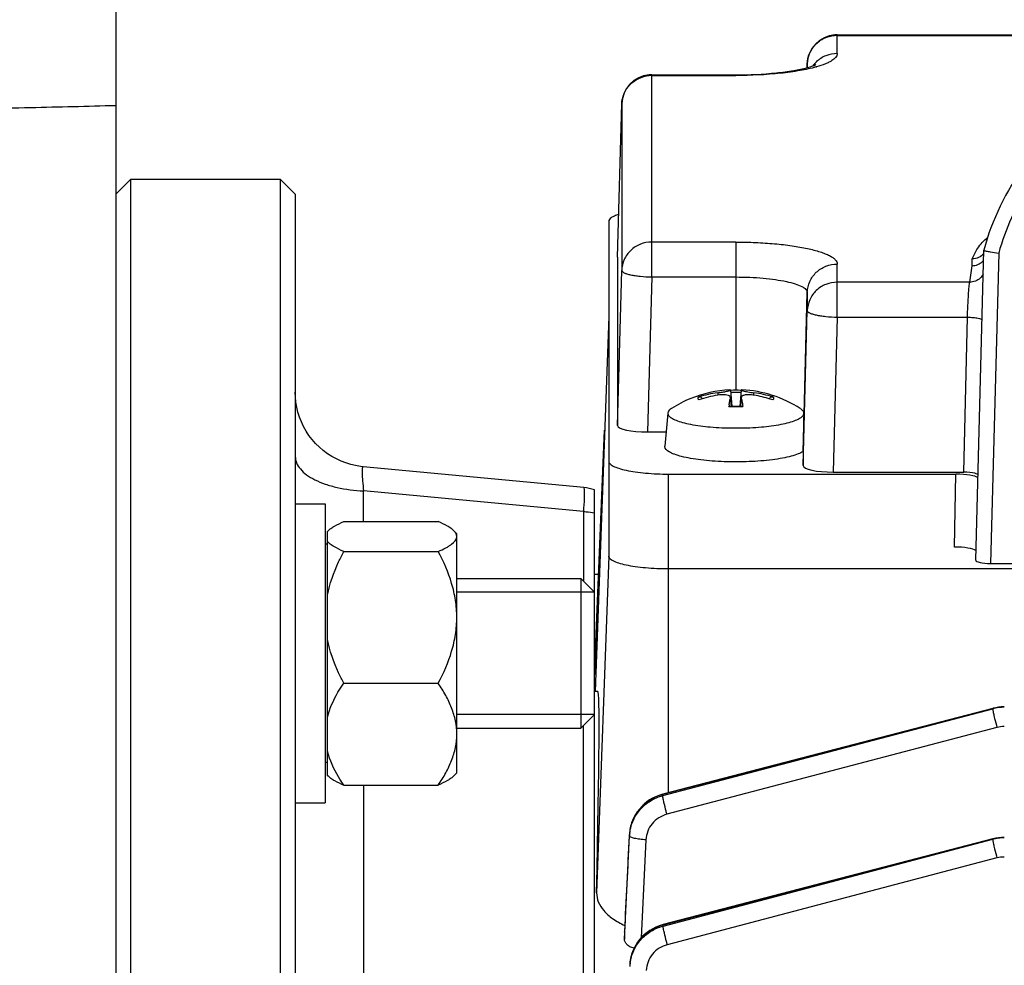
# Model space of a CAD drawing. Units: millimetres. Extents: x -1868 to 4078, y 470 to 3955.
# Drawn here: x 2163 to 2228, y 2273 to 2336 of the extents above; entities that cross this region are included whole.
import ezdxf

# ---------------------------------------------------------------- set-up
doc = ezdxf.new("R2010")
doc.units = ezdxf.units.MM
doc.header["$LTSCALE"] = 46.255
doc.header["$PDMODE"] = 3
doc.header["$PDSIZE"] = 0.3125
doc.layers.get('0').update_dxf_attribs({"linetype": 'CONTINUOUS'})
doc.layers.get('Defpoints').update_dxf_attribs({"linetype": 'CONTINUOUS'})
doc.layers.add('AM_5', color=3, linetype='CONTINUOUS', lineweight=25)
doc.layers.add('DETAILS', color=7, linetype='CONTINUOUS')
doc.layers.add('RUNDUNGEN', color=7, linetype='CONTINUOUS')
doc.styles.get("Standard").update_dxf_attribs({"font": 'txt', "width": 0.7})
doc.dimstyles.new('AM_DIN$0', dxfattribs={"dimtxt": 3.5, "dimasz": 2.5, "dimexe": 1, "dimexo": 1, "dimgap": 1.5, "dimtad": 1, "dimdsep": 46, "dimtxsty": 'STANDARD', "dimcen": 0, "dimclrd": 256, "dimclre": 256, "dimclrt": 2, "dimadec": 0, "dimazin": 2, "dimtp": 0.1, "dimtm": 0.1, "dimtfac": 0.71, "dimtdec": 3, "dimtmove": 0, "dimatfit": 3, "dimfxl": 1, "dimlwd": -1, "dimlwe": -1, "dimarcsym": 0})

# ---------------------------------------------------------------- blocks, each defined once
blk = doc.blocks.new('*D14')
at = {"layer": 'AM_5', "ltscale": 10, "transparency": 16777216}
for p, q in [((2191.445, 2807.897), (2493.523, 2807.897)), ((2492.523, 2085.077), (2492.523, 2777.897)), ((2138.938, 2055.077), (2493.523, 2055.077))]:
    blk.add_line(p, q, dxfattribs=at)
for points in [[(2487.523, 2777.897), (2497.523, 2777.897), (2492.523, 2807.897)], [(2487.523, 2085.077), (2497.523, 2085.077), (2492.523, 2055.077)]]:
    blk.add_solid(points, dxfattribs=at)
at = {"layer": 'Defpoints', "color": 0, "ltscale": 10, "transparency": 16777216}
for p in [(2190.445, 2807.897), (2492.523, 2807.897), (2137.938, 2055.077)]:
    blk.add_point(p, dxfattribs=at)
at = {"layer": 'AM_5', "color": 2, "ltscale": 10, "transparency": 16777216, "insert": (2460.023, 2431.487), "char_height": 35, "attachment_point": 5, "rotation": 90}
blk.add_mtext('753', dxfattribs=at)
blk = doc.blocks.new('*D15')
at = {"layer": 'AM_5', "ltscale": 10, "transparency": 16777216}
for p, q in [((983.747, 3954.744), (2598.145, 3954.744)), ((2597.145, 2085.077), (2597.145, 3924.744)), ((2138.938, 2055.077), (2598.145, 2055.077))]:
    blk.add_line(p, q, dxfattribs=at)
for points in [[(2592.145, 3924.744), (2602.145, 3924.744), (2597.145, 3954.744)], [(2592.145, 2085.077), (2602.145, 2085.077), (2597.145, 2055.077)]]:
    blk.add_solid(points, dxfattribs=at)
at = {"layer": 'Defpoints', "color": 0, "ltscale": 10, "transparency": 16777216}
for p in [(982.747, 3954.744), (2597.145, 3954.744), (2137.938, 2055.077)]:
    blk.add_point(p, dxfattribs=at)
at = {"layer": 'AM_5', "color": 2, "ltscale": 10, "transparency": 16777216, "insert": (2564.645, 3004.91), "char_height": 35, "attachment_point": 5, "rotation": 90}
blk.add_mtext('1880', dxfattribs=at)

msp = doc.modelspace()

# ---------------------------------------------------------------- linework, layer by layer
at = {"color": 7, "linetype": 'Continuous'}
for p, q in [((2217.166, 2334.938), (2268.614, 2334.938)), ((2215.16, 2332.736), (2215.166, 2332.992)), ((2204.766, 2332.254), (2210.39, 2332.254)), ((2202.49, 2320.066), (2202.766, 2330.308)), ((2168.94, 2324.277), (2169.94, 2325.277)), ((2169.94, 2325.277), (2179.94, 2325.277)), ((2169.94, 2065.277), (2169.94, 2325.277)), ((2180.94, 2324.277), (2179.94, 2325.277)), ((2179.94, 2325.277), (2179.94, 2065.277)), ((2180.94, 2324.277), (2180.94, 2066.277)), ((2201.89, 2322.444), (2201.89, 2300.081)), ((2202.49, 2320.063), (2202.49, 2320.066)), ((2202.49, 2320.063), (2202.49, 2308.808)), ((2226.421, 2299.804), (2226.964, 2320.52)), ((2226.964, 2320.52), (2226.964, 2320.52)), ((2201.89, 2316.104), (2200.993, 2291.033)), ((2210.024, 2311.173), (2210.021, 2311.177)), ((2210.024, 2311.172), (2210.12, 2310.1)), ((2210.756, 2311.172), (2210.66, 2310.1)), ((2210.759, 2311.177), (2210.756, 2311.173)), ((2208.15, 2310.61), (2208.158, 2310.593)), ((2210.021, 2310.653), (2210.024, 2310.685)), ((2210.026, 2310.653), (2210.076, 2310.101)), ((2210.754, 2310.653), (2210.704, 2310.101)), ((2210.757, 2310.685), (2210.759, 2310.653)), ((2212.622, 2310.593), (2212.63, 2310.61)), ((2205.839, 2309.627), (2205.641, 2307.421)), ((2205.84, 2309.646), (2205.84, 2309.627)), ((2214.941, 2309.627), (2214.94, 2309.646)), ((2214.948, 2309.548), (2214.947, 2309.567)), ((2201.624, 2308.672), (2200.94, 2292.149)), ((2204.489, 2308.375), (2205.727, 2308.375)), ((2205.64, 2307.401), (2205.641, 2307.421)), ((2214.89, 2307.072), (2214.89, 2306.124)), ((2185.472, 2306.049), (2185.472, 2306.049)), ((2200.222, 2304.659), (2185.474, 2306.049)), ((2205.89, 2305.561), (2225.103, 2305.561)), ((2216.889, 2305.691), (2225.638, 2305.691)), ((2200.94, 2086.052), (2200.94, 2304.501)), ((2180.94, 2303.575), (2182.94, 2303.575)), ((2182.94, 2303.575), (2182.94, 2283.575)), ((2184.178, 2302.385), (2190.503, 2302.385)), ((2183.09, 2301.722), (2183.135, 2301.77)), ((2183.09, 2285.425), (2183.09, 2301.722)), ((2191.74, 2301.575), (2191.526, 2301.789)), ((2191.74, 2285.575), (2191.74, 2301.575)), ((2183.09, 2300.875), (2182.94, 2300.875)), ((2184.178, 2300.386), (2190.503, 2300.386)), ((2227.417, 2299.584), (2258.363, 2299.584)), ((2279.89, 2299.215), (2205.89, 2299.215)), ((2191.74, 2298.575), (2200.04, 2298.575)), ((2201.217, 2298.835), (2200.94, 2298.835)), ((2200.94, 2297.675), (2191.74, 2297.675)), ((2200.968, 2292.835), (2200.94, 2292.835)), ((2184.178, 2291.575), (2190.503, 2291.575)), ((2201.172, 2291.027), (2200.94, 2291.027)), ((2227.566, 2289.896), (2205.502, 2284.158)), ((2227.597, 2289.904), (2227.566, 2289.896)), ((2227.566, 2289.896), (2227.566, 2289.896)), ((2228.335, 2289.994), (2228.317, 2289.994)), ((2200.94, 2289.475), (2191.74, 2289.475)), ((2191.74, 2288.575), (2200.04, 2288.575)), ((2183.09, 2286.275), (2182.94, 2286.275)), ((2183.145, 2285.37), (2183.09, 2285.425)), ((2191.74, 2285.575), (2191.526, 2285.361)), ((2184.178, 2284.765), (2190.503, 2284.765)), ((2205.502, 2284.157), (2205.448, 2284.142)), ((2205.502, 2284.158), (2205.502, 2284.158)), ((2180.94, 2283.575), (2182.94, 2283.575)), ((2203.273, 2281.458), (2203.269, 2281.366)), ((2203.278, 2281.529), (2203.273, 2281.458)), ((2227.566, 2281.167), (2205.524, 2275.434)), ((2227.588, 2281.172), (2227.566, 2281.167)), ((2227.566, 2281.167), (2227.566, 2281.167)), ((2205.524, 2275.434), (2205.478, 2275.421)), ((2205.524, 2275.434), (2205.524, 2275.434)), ((2202.94, 2274.926), (2202.941, 2274.944)), ((2202.94, 2274.926), (2202.94, 2274.467)), ((2203.298, 2272.781), (2203.295, 2272.725))]:
    msp.add_line(p, q, dxfattribs=at)
at = {"color": 9, "linetype": 'Continuous'}
for p, q in [((2217.166, 2333.673), (2217.166, 2334.938)), ((2217.166, 2334.891), (2268.614, 2334.891)), ((2215.166, 2332.992), (2215.166, 2332.989)), ((2215.166, 2332.989), (2215.166, 2332.737)), ((2204.766, 2318.737), (2204.766, 2332.254)), ((2204.766, 2332.207), (2210.39, 2332.207)), ((2210.39, 2332.254), (2210.39, 2332.207)), ((2202.766, 2330.308), (2202.766, 2330.305)), ((2202.766, 2330.305), (2202.766, 2319.17)), ((2210.39, 2321.071), (2204.766, 2321.071)), ((2210.39, 2321.071), (2210.39, 2311.162)), ((2202.49, 2320.066), (2202.49, 2320.063)), ((2226.18, 2319.491), (2226.197, 2319.949)), ((2227.961, 2320.331), (2227.417, 2299.584)), ((2217.166, 2316.053), (2217.166, 2319.605)), ((2226.023, 2318.387), (2226.18, 2319.491)), ((2202.49, 2308.808), (2202.766, 2319.17)), ((2204.766, 2318.737), (2204.489, 2308.375)), ((2204.766, 2318.737), (2210.39, 2318.737)), ((2226.023, 2318.387), (2217.166, 2318.387)), ((2214.948, 2309.548), (2215.166, 2317.703)), ((2215.166, 2317.703), (2215.166, 2316.486)), ((2214.89, 2306.124), (2215.166, 2316.486)), ((2217.166, 2316.053), (2216.889, 2305.691)), ((2217.166, 2316.053), (2225.87, 2316.053)), ((2225.638, 2305.691), (2225.87, 2316.053)), ((2209.179, 2310.995), (2209.178, 2310.835)), ((2211.602, 2310.835), (2211.601, 2310.995)), ((2210.021, 2310.653), (2210.07, 2310.102)), ((2210.71, 2310.102), (2210.759, 2310.653)), ((2200.941, 2292.149), (2201.618, 2308.485)), ((2205.89, 2284.255), (2205.89, 2305.561)), ((2224.997, 2300.68), (2225.103, 2305.561)), ((2200.202, 2303.053), (2185.504, 2304.438)), ((2185.504, 2302.385), (2185.504, 2304.438)), ((2200.222, 2304.659), (2200.222, 2304.659)), ((2200.202, 2303.053), (2200.202, 2298.413)), ((2201.89, 2300.081), (2201.084, 2277.557)), ((2227.559, 2289.869), (2205.494, 2284.13)), ((2205.5, 2284.064), (2227.559, 2289.869)), ((2200.202, 2263.939), (2200.202, 2288.736)), ((2227.843, 2288.621), (2205.784, 2282.817)), ((2185.504, 2284.765), (2185.504, 2265.438)), ((2205.494, 2284.13), (2205.5, 2284.064)), ((2203.269, 2281.366), (2202.941, 2274.944)), ((2203.273, 2281.451), (2203.273, 2281.458)), ((2203.281, 2281.365), (2203.274, 2281.451)), ((2227.559, 2281.14), (2205.517, 2275.407)), ((2205.525, 2275.342), (2227.559, 2281.14)), ((2204.379, 2281.107), (2204.055, 2274.546)), ((2227.843, 2279.892), (2205.809, 2274.094)), ((2205.517, 2275.407), (2205.525, 2275.342)), ((2202.941, 2274.944), (2202.94, 2274.926)), ((2202.941, 2274.467), (2202.965, 2274.943))]:
    msp.add_line(p, q, dxfattribs=at)
at = {"color": 7, "linetype": 'Continuous'}
for points in [[(2185.472, 2306.049), (2185.305, 2306.068), (2184.975, 2306.123), (2184.647, 2306.201), (2184.323, 2306.301), (2184.004, 2306.425), (2183.692, 2306.57), (2183.388, 2306.736), (2183.096, 2306.924), (2182.816, 2307.131), (2182.551, 2307.357), (2182.301, 2307.601), (2182.07, 2307.863), (2181.858, 2308.14), (2181.667, 2308.431), (2181.497, 2308.734), (2181.35, 2309.048), (2181.225, 2309.369), (2181.122, 2309.696), (2181.043, 2310.028), (2180.986, 2310.361), (2180.951, 2310.695), (2180.94, 2311.027)], [(2228.317, 2289.994), (2228.135, 2289.988), (2227.954, 2289.97), (2227.775, 2289.942), (2227.597, 2289.904)], [(2205.448, 2284.142), (2205.236, 2284.074), (2205.028, 2283.989), (2204.825, 2283.888), (2204.628, 2283.771), (2204.44, 2283.64), (2204.262, 2283.494), (2204.096, 2283.336), (2203.942, 2283.167), (2203.803, 2282.986), (2203.68, 2282.796), (2203.572, 2282.598), (2203.48, 2282.393), (2203.405, 2282.183), (2203.345, 2281.968), (2203.303, 2281.75), (2203.278, 2281.529)], [(2228.335, 2281.265), (2228.141, 2281.259), (2227.955, 2281.241), (2227.77, 2281.212), (2227.588, 2281.172)], [(2205.478, 2275.421), (2205.261, 2275.352), (2205.049, 2275.267), (2204.844, 2275.165), (2204.646, 2275.048), (2204.457, 2274.916), (2204.278, 2274.769), (2204.112, 2274.61), (2203.959, 2274.437), (2203.821, 2274.253), (2203.697, 2274.06), (2203.589, 2273.859), (2203.497, 2273.65), (2203.421, 2273.437), (2203.363, 2273.22), (2203.322, 2273.001), (2203.298, 2272.781)]]:
    msp.add_lwpolyline(points, dxfattribs=at)
for centre, radius, start, end in [((2217.166, 2332.938), 2, 94.86685, 178.45449), ((2217.166, 2332.938), 2, 91.64158, 94.86629), ((2217.166, 2332.938), 2, 90.00017, 91.64146), ((2204.766, 2330.254), 2, 94.86685, 178.45449), ((2204.766, 2330.253), 2.001, 90.00108, 94.8656), ((2242.869, 2316.309), 16.452, 143.1196, 165.1705), ((2226.168, 2320.5), 1.014, 314.6577, 320.21064), ((2210.39, 2303.203), 8, 92.93695, 112.09373), ((2210.245, 2303.139), 7.928, 97.72505, 107.13089), ((2210.601, 2302.536), 8.42, 99.72367, 108.64335), ((2210.385, 2299.882), 11.279, 91.58548, 91.82467), ((2210.39, 2299.68), 11.482, 88.41465, 91.58533), ((2210.396, 2299.882), 11.279, 88.17533, 88.4145), ((2210.39, 2303.203), 8, 57.39805, 87.06348), ((2210.535, 2303.139), 7.928, 72.86911, 82.27495), ((2210.18, 2302.541), 8.415, 72.62678, 80.27906), ((2210.399, 2303.187), 8.018, 112.10658, 122.58996), ((2218.969, 2308.956), 9.112, 172.23879, 172.93086), ((2210.381, 2320.85), 10.753, 267.63201, 268.37626), ((2214.001, 2309.769), 4.076, 167.48281, 168.66646), ((2210.386, 2321.044), 10.947, 268.37442, 268.60549), ((2210.389, 2321.14), 11.043, 268.60584, 269.2099), ((2210.39, 2321.236), 11.139, 269.20947, 270.79056), ((2210.392, 2321.14), 11.043, 270.79013, 271.39416), ((2210.394, 2321.044), 10.947, 271.39451, 271.62558), ((2210.4, 2320.85), 10.753, 271.62374, 272.36799), ((2206.78, 2309.769), 4.076, 11.33354, 12.51719), ((2201.348, 2308.898), 9.579, 7.07648, 7.25528), ((2210.18, 2302.542), 8.414, 71.35227, 72.62463), ((2210.39, 2329.632), 20.991, 269.49882, 270.50118), ((2199.938, 2301.662), 3.012, 70.55589, 84.57579)]:
    msp.add_arc(centre, radius, start, end, dxfattribs=at)
at = {"color": 9, "linetype": 'Continuous'}
for centre, radius, start, end in [((2217.166, 2332.842), 2.049, 90.0038, 94.80314), ((2217.129, 2331.691), 1.971, 133.563, 142.42183), ((2217.114, 2331.703), 1.952, 142.43536, 143.83131), ((2213.632, 2340.346), 7.86, 285.74936, 285.87155), ((2204.766, 2330.158), 2.049, 90.0038, 94.80314), ((2210.39, 2300.585), 10.426, 88.06973, 91.93027), ((2210.381, 2321.332), 11.264, 267.685, 268.46651), ((2210.39, 2321.643), 11.574, 268.46754, 270.00277), ((2210.391, 2321.643), 11.574, 269.99723, 271.53246), ((2210.399, 2321.332), 11.264, 271.53349, 272.315), ((2228.335, 2286.911), 3.058, 97.34751, 104.70106), ((2228.336, 2286.905), 3.064, 90.00839, 97.35162), ((2228.336, 2286.744), 1.941, 90.02593, 104.70652), ((2206.131, 2281.222), 2.854, 172.57278, 177.13919), ((2228.335, 2278.182), 3.058, 97.34751, 104.70106), ((2228.336, 2278.176), 3.064, 90.00839, 97.35162), ((2228.336, 2278.015), 1.941, 90.02593, 104.70652), ((2206.126, 2272.5), 2.824, 172.70513, 177.33191)]:
    msp.add_arc(centre, radius, start, end, dxfattribs=at)
at = {"color": 7, "linetype": 'Continuous'}
for centre, major_axis, ratio, start_param, end_param in [((2204.491, 2308.808), (2.001, 0), 0.21644, 3.141559, 4.71167), ((2216.891, 2306.124), (2.001, 0), 0.21644, 3.141559, 4.71167), ((2225.103, 2305.237), (1.5, 0), 0.216391, 0.220669, 1.570796), ((2225.637, 2305.475), (1, 0), 0.216461, 0.769912, 1.570191), ((2224.997, 2300.355), (1.5, 0), 0.216391, 6.563945, 7.853982), ((2227.422, 2299.804), (1, 0.001), 0.219698, 3.135914, 4.707539), ((2197.909, 2195.277), (3.265, 95.75), 0.007549, -0.536592, 0.000262)]:
    msp.add_ellipse(centre, major_axis=major_axis, ratio=ratio, start_param=start_param, end_param=end_param, dxfattribs=at)
at = {"color": 9, "linetype": 'Continuous'}
for points, knots in [([(2215.166, 2332.989), (2215.173, 2333.225), (2215.276, 2333.702), (2215.68, 2334.309), (2216.277, 2334.736), (2216.754, 2334.863), (2216.994, 2334.884)], [0, 0, 0, 0, 0.247369, 0.496259, 0.747287, 1, 1, 1, 1]), ([(2217.166, 2333.673), (2216.91, 2333.673), (2216.396, 2333.576), (2215.954, 2333.294), (2215.77, 2333.119)], [0, 0, 0, 0, 0.501551, 1, 1, 1, 1]), ([(2217.166, 2333.673), (2217.166, 2333.477), (2216.911, 2333.254), (2216.606, 2333.086), (2216.264, 2332.933), (2215.982, 2332.842), (2215.781, 2332.785)], [0, 0, 0, 0, 0.345494, 0.478485, 0.632037, 1, 1, 1, 1]), ([(2215.765, 2332.781), (2215.411, 2332.681), (2214.621, 2332.512), (2212.831, 2332.271), (2211.39, 2332.207), (2210.39, 2332.207)], [0, 0, 0, 0, 0.203693, 0.446241, 1, 1, 1, 1]), ([(2202.766, 2330.305), (2202.773, 2330.542), (2202.876, 2331.018), (2203.28, 2331.625), (2203.877, 2332.052), (2204.354, 2332.179), (2204.594, 2332.2)], [0, 0, 0, 0, 0.247369, 0.496259, 0.747287, 1, 1, 1, 1]), ([(2257.819, 2320.331), (2257.599, 2321.141), (2257.023, 2322.729), (2255.786, 2324.935), (2254.206, 2326.912), (2252.326, 2328.606), (2250.195, 2329.973), (2247.103, 2331.309), (2242.89, 2332.005), (2238.677, 2331.309), (2235.586, 2329.973), (2233.455, 2328.606), (2231.574, 2326.912), (2229.995, 2324.935), (2228.757, 2322.729), (2228.182, 2321.141), (2227.961, 2320.331)], [0, 0, 0, 0, 0.062524, 0.125054, 0.187593, 0.250142, 0.312701, 0.375267, 0.5, 0.624733, 0.687299, 0.749857, 0.812407, 0.874946, 0.937476, 1, 1, 1, 1]), ([(2226.197, 2319.949), (2226.289, 2320.201), (2226.559, 2320.731), (2226.966, 2321.165), (2227.208, 2321.373)], [0, 0, 0, 0, 0.457247, 1, 1, 1, 1]), ([(2204.766, 2321.071), (2204.51, 2321.071), (2203.996, 2320.974), (2203.554, 2320.692), (2203.37, 2320.517)], [0, 0, 0, 0, 0.501551, 1, 1, 1, 1]), ([(2210.39, 2321.071), (2210.831, 2321.071), (2211.696, 2321.053), (2212.952, 2320.972), (2214.111, 2320.841), (2215.128, 2320.666), (2215.865, 2320.479), (2216.352, 2320.307), (2216.637, 2320.179), (2216.864, 2320.045), (2217.032, 2319.907), (2217.139, 2319.761), (2217.166, 2319.654), (2217.166, 2319.605)], [0, 0, 0, 0, 0.184641, 0.36252, 0.527197, 0.672826, 0.794521, 0.845276, 0.888937, 0.925497, 0.955314, 0.979417, 1, 1, 1, 1]), ([(2203.37, 2320.517), (2203.188, 2320.344), (2202.888, 2319.924), (2202.773, 2319.42), (2202.766, 2319.17)], [0, 0, 0, 0, 0.501684, 1, 1, 1, 1]), ([(2215.77, 2319.051), (2215.954, 2319.226), (2216.396, 2319.508), (2216.91, 2319.605), (2217.166, 2319.605)], [0, 0, 0, 0, 0.498449, 1, 1, 1, 1]), ([(2202.766, 2319.17), (2202.767, 2319.142), (2202.797, 2319.096), (2202.856, 2319.053), (2202.955, 2318.999), (2203.122, 2318.94), (2203.369, 2318.878), (2203.668, 2318.825), (2204.139, 2318.766), (2204.51, 2318.744), (2204.766, 2318.737)], [0, 0, 0, 0, 0.040379, 0.069327, 0.105437, 0.199738, 0.322107, 0.468828, 0.634827, 1, 1, 1, 1]), ([(2210.39, 2318.737), (2210.701, 2318.737), (2211.311, 2318.724), (2212.196, 2318.667), (2213.013, 2318.575), (2213.73, 2318.451), (2214.32, 2318.301), (2214.72, 2318.151), (2214.954, 2318.014), (2215.072, 2317.916), (2215.148, 2317.814), (2215.166, 2317.738), (2215.166, 2317.703)], [0, 0, 0, 0, 0.184657, 0.362548, 0.527239, 0.672879, 0.794586, 0.888928, 0.925492, 0.955311, 0.979417, 1, 1, 1, 1]), ([(2215.166, 2317.703), (2215.173, 2317.953), (2215.288, 2318.457), (2215.588, 2318.877), (2215.77, 2319.051)], [0, 0, 0, 0, 0.498316, 1, 1, 1, 1]), ([(2226.722, 2318.662), (2226.63, 2318.575), (2226.408, 2318.436), (2226.151, 2318.387), (2226.023, 2318.387)], [0, 0, 0, 0, 0.498074, 1, 1, 1, 1]), ([(2217.166, 2318.387), (2216.91, 2318.387), (2216.396, 2318.29), (2215.954, 2318.009), (2215.77, 2317.834)], [0, 0, 0, 0, 0.501551, 1, 1, 1, 1]), ([(2225.942, 2317.531), (2225.954, 2317.715), (2225.971, 2317.961), (2226.001, 2318.246), (2226.015, 2318.348), (2226.023, 2318.387)], [0, 0, 0, 0, 0.640294, 0.859532, 1, 1, 1, 1]), ([(2215.77, 2317.834), (2215.588, 2317.66), (2215.288, 2317.24), (2215.173, 2316.736), (2215.166, 2316.486)], [0, 0, 0, 0, 0.501684, 1, 1, 1, 1]), ([(2225.87, 2316.053), (2225.875, 2316.181), (2225.893, 2316.674), (2225.918, 2317.167), (2225.942, 2317.531)], [0, 0, 0, 0, 0.259834, 1, 1, 1, 1]), ([(2215.166, 2316.486), (2215.167, 2316.458), (2215.197, 2316.412), (2215.256, 2316.369), (2215.355, 2316.315), (2215.522, 2316.256), (2215.769, 2316.194), (2216.068, 2316.141), (2216.539, 2316.082), (2216.91, 2316.06), (2217.166, 2316.053)], [0, 0, 0, 0, 0.040379, 0.069327, 0.105437, 0.199738, 0.322107, 0.468828, 0.634827, 1, 1, 1, 1]), ([(2225.87, 2316.053), (2226, 2316.05), (2226.24, 2316.036), (2226.479, 2316.003), (2226.587, 2315.98)], [0, 0, 0, 0, 0.539643, 1, 1, 1, 1]), ([(2226.587, 2315.98), (2226.641, 2315.968), (2226.73, 2315.945), (2226.816, 2315.908), (2226.844, 2315.885)], [0, 0, 0, 0, 0.605404, 1, 1, 1, 1]), ([(2207.91, 2310.514), (2207.886, 2310.542), (2207.848, 2310.615), (2207.886, 2310.688), (2207.91, 2310.715)], [0, 0, 0, 0, 0.5, 1, 1, 1, 1]), ([(2212.87, 2310.715), (2212.894, 2310.688), (2212.933, 2310.615), (2212.894, 2310.542), (2212.87, 2310.514)], [0, 0, 0, 0, 0.5, 1, 1, 1, 1]), ([(2180.94, 2306.738), (2180.94, 2306.593), (2181.008, 2306.285), (2181.282, 2305.865), (2181.708, 2305.483), (2182.06, 2305.276), (2182.255, 2305.179)], [0, 0, 0, 0, 0.203483, 0.430075, 0.693488, 1, 1, 1, 1]), ([(2185.472, 2306.049), (2185.46, 2306.051), (2185.441, 2306.025), (2185.431, 2305.988), (2185.422, 2305.94), (2185.416, 2305.88), (2185.411, 2305.772), (2185.412, 2305.512), (2185.441, 2305.054), (2185.48, 2304.66), (2185.504, 2304.438)], [0, 0, 0, 0, 0.023325, 0.044733, 0.073965, 0.111312, 0.156898, 0.272328, 0.589573, 1, 1, 1, 1]), ([(2182.255, 2305.179), (2182.477, 2305.068), (2182.962, 2304.871), (2184.04, 2304.571), (2184.909, 2304.462), (2185.504, 2304.438)], [0, 0, 0, 0, 0.222168, 0.466803, 1, 1, 1, 1]), ([(2200.257, 2304.188), (2200.256, 2304.111), (2200.245, 2303.733), (2200.222, 2303.354), (2200.202, 2303.053)], [0, 0, 0, 0, 0.202754, 1, 1, 1, 1]), ([(2200.222, 2304.659), (2200.227, 2304.658), (2200.235, 2304.647), (2200.246, 2304.606), (2200.255, 2304.517), (2200.259, 2304.372), (2200.258, 2304.255), (2200.257, 2304.188)], [0, 0, 0, 0, 0.02698, 0.078786, 0.269956, 0.578685, 1, 1, 1, 1]), ([(2200.202, 2303.053), (2200.264, 2303.05), (2200.511, 2303.037), (2200.758, 2303.009), (2200.94, 2302.979)], [0, 0, 0, 0, 0.253663, 1, 1, 1, 1]), ([(2227.566, 2289.896), (2227.563, 2289.895), (2227.559, 2289.884), (2227.559, 2289.875), (2227.559, 2289.869)], [0, 0, 0, 0, 0.325463, 1, 1, 1, 1]), ([(2227.559, 2289.868), (2227.559, 2289.846), (2227.567, 2289.791), (2227.593, 2289.637), (2227.622, 2289.506), (2227.645, 2289.408)], [0, 0, 0, 0, 0.139697, 0.358715, 1, 1, 1, 1]), ([(2227.645, 2289.408), (2227.659, 2289.348), (2227.721, 2289.084), (2227.788, 2288.822), (2227.843, 2288.621)], [0, 0, 0, 0, 0.230762, 1, 1, 1, 1]), ([(2205.494, 2284.13), (2205.192, 2284.051), (2204.612, 2283.794), (2203.899, 2283.174), (2203.42, 2282.366), (2203.289, 2281.755), (2203.273, 2281.451)], [0, 0, 0, 0, 0.252712, 0.504501, 0.753274, 1, 1, 1, 1]), ([(2203.301, 2281.591), (2203.338, 2281.878), (2203.5, 2282.444), (2203.986, 2283.184), (2204.67, 2283.751), (2205.216, 2283.989), (2205.5, 2284.064)], [0, 0, 0, 0, 0.247563, 0.496782, 0.748289, 1, 1, 1, 1]), ([(2205.494, 2284.13), (2205.494, 2284.137), (2205.494, 2284.146), (2205.499, 2284.156), (2205.502, 2284.157)], [0, 0, 0, 0, 0.6747, 1, 1, 1, 1]), ([(2205.586, 2283.604), (2205.563, 2283.702), (2205.534, 2283.833), (2205.508, 2283.987), (2205.5, 2284.042), (2205.5, 2284.064)], [0, 0, 0, 0, 0.641288, 0.860304, 1, 1, 1, 1]), ([(2205.784, 2282.817), (2205.766, 2282.885), (2205.696, 2283.146), (2205.63, 2283.409), (2205.586, 2283.604)], [0, 0, 0, 0, 0.259995, 1, 1, 1, 1]), ([(2205.784, 2282.817), (2205.593, 2282.767), (2205.224, 2282.605), (2204.774, 2282.207), (2204.472, 2281.692), (2204.389, 2281.301), (2204.379, 2281.107)], [0, 0, 0, 0, 0.251933, 0.502544, 0.751748, 1, 1, 1, 1]), ([(2204.379, 2281.107), (2204.24, 2281.113), (2203.982, 2281.135), (2203.645, 2281.19), (2203.421, 2281.252), (2203.311, 2281.313), (2203.282, 2281.349), (2203.281, 2281.365)], [0, 0, 0, 0, 0.36092, 0.672588, 0.89076, 0.957899, 1, 1, 1, 1]), ([(2227.566, 2281.167), (2227.563, 2281.166), (2227.559, 2281.155), (2227.559, 2281.146), (2227.559, 2281.14)], [0, 0, 0, 0, 0.325739, 1, 1, 1, 1]), ([(2227.559, 2281.139), (2227.559, 2281.117), (2227.567, 2281.062), (2227.593, 2280.908), (2227.622, 2280.777), (2227.645, 2280.679)], [0, 0, 0, 0, 0.139697, 0.358715, 1, 1, 1, 1]), ([(2227.645, 2280.679), (2227.659, 2280.618), (2227.721, 2280.355), (2227.788, 2280.093), (2227.843, 2279.892)], [0, 0, 0, 0, 0.230762, 1, 1, 1, 1]), ([(2205.517, 2275.407), (2205.214, 2275.328), (2204.631, 2275.073), (2203.918, 2274.446), (2203.444, 2273.634), (2203.309, 2273.022), (2203.295, 2272.716)], [0, 0, 0, 0, 0.252843, 0.504251, 0.753264, 1, 1, 1, 1]), ([(2203.325, 2272.858), (2203.362, 2273.146), (2203.523, 2273.716), (2204.009, 2274.46), (2204.694, 2275.029), (2205.241, 2275.267), (2205.525, 2275.342)], [0, 0, 0, 0, 0.248381, 0.497954, 0.748773, 1, 1, 1, 1]), ([(2205.517, 2275.407), (2205.517, 2275.414), (2205.517, 2275.423), (2205.521, 2275.433), (2205.524, 2275.434)], [0, 0, 0, 0, 0.674365, 1, 1, 1, 1]), ([(2205.611, 2274.882), (2205.588, 2274.979), (2205.559, 2275.111), (2205.533, 2275.264), (2205.525, 2275.32), (2205.525, 2275.342)], [0, 0, 0, 0, 0.641287, 0.860304, 1, 1, 1, 1]), ([(2205.809, 2274.094), (2205.791, 2274.162), (2205.721, 2274.424), (2205.655, 2274.687), (2205.611, 2274.882)], [0, 0, 0, 0, 0.259996, 1, 1, 1, 1]), ([(2205.809, 2274.094), (2205.617, 2274.044), (2205.247, 2273.882), (2204.797, 2273.482), (2204.495, 2272.965), (2204.413, 2272.573), (2204.404, 2272.378)], [0, 0, 0, 0, 0.251937, 0.502547, 0.751747, 1, 1, 1, 1])]:
    msp.add_open_spline(points, degree=3, knots=knots, dxfattribs=at)
at = {"color": 7, "linetype": 'Continuous'}
for points, knots in [([(2210.39, 2332.254), (2211.295, 2332.254), (2212.591, 2332.31), (2214.179, 2332.516), (2214.863, 2332.655), (2215.16, 2332.736)], [0, 0, 0, 0, 0.565062, 0.807756, 1, 1, 1, 1]), ([(2215.16, 2332.736), (2215.298, 2332.773), (2215.476, 2332.826), (2215.665, 2332.903), (2215.719, 2332.929), (2215.734, 2332.938)], [0, 0, 0, 0, 0.70305, 0.913302, 1, 1, 1, 1]), ([(2202.565, 2322.925), (2202.466, 2322.893), (2202.328, 2322.842), (2202.162, 2322.759), (2202.009, 2322.666), (2201.89, 2322.545), (2201.89, 2322.444)], [0, 0, 0, 0, 0.361802, 0.513221, 0.645075, 1, 1, 1, 1]), ([(2226.959, 2320.287), (2226.866, 2320.181), (2226.628, 2320.006), (2226.34, 2319.948), (2226.197, 2319.95)], [0, 0, 0, 0, 0.49753, 1, 1, 1, 1]), ([(2226.964, 2320.52), (2226.964, 2320.517), (2226.972, 2320.513), (2226.985, 2320.507), (2227.009, 2320.5), (2227.056, 2320.488), (2227.137, 2320.47), (2227.207, 2320.456), (2227.247, 2320.449)], [0, 0, 0, 0, 0.022995, 0.074901, 0.157466, 0.270237, 0.582421, 1, 1, 1, 1]), ([(2227.247, 2320.449), (2227.298, 2320.439), (2227.535, 2320.396), (2227.773, 2320.359), (2227.961, 2320.331)], [0, 0, 0, 0, 0.214035, 1, 1, 1, 1]), ([(2226.183, 2319.491), (2226.311, 2319.492), (2226.57, 2319.543), (2226.789, 2319.689), (2226.88, 2319.779)], [0, 0, 0, 0, 0.500004, 1, 1, 1, 1]), ([(2209.179, 2310.995), (2209.286, 2311.009), (2209.441, 2311.032), (2209.639, 2311.067), (2209.767, 2311.092), (2209.871, 2311.116), (2209.953, 2311.137), (2209.995, 2311.153), (2210.025, 2311.166), (2210.024, 2311.173)], [0, 0, 0, 0, 0.370608, 0.542472, 0.695022, 0.821422, 0.916205, 0.975773, 1, 1, 1, 1]), ([(2210.001, 2310.741), (2209.973, 2310.776), (2209.87, 2310.83), (2209.593, 2310.881), (2209.35, 2310.864), (2209.179, 2310.835)], [0, 0, 0, 0, 0.157599, 0.389073, 1, 1, 1, 1]), ([(2210.021, 2311.177), (2210.018, 2311.18), (2210.006, 2311.188), (2209.991, 2311.193), (2209.98, 2311.193)], [0, 0, 0, 0, 0.288063, 1, 1, 1, 1]), ([(2210.024, 2310.685), (2210.022, 2310.7), (2210.015, 2310.72), (2210.004, 2310.736), (2210.001, 2310.741)], [0, 0, 0, 0, 0.735364, 1, 1, 1, 1]), ([(2210.756, 2311.173), (2210.756, 2311.169), (2210.768, 2311.16), (2210.791, 2311.15), (2210.831, 2311.136), (2210.862, 2311.128), (2210.88, 2311.123)], [0, 0, 0, 0, 0.088031, 0.280626, 0.585796, 1, 1, 1, 1]), ([(2211.601, 2310.835), (2211.498, 2310.853), (2211.304, 2310.873), (2211.07, 2310.862), (2210.916, 2310.826), (2210.833, 2310.79), (2210.776, 2310.745), (2210.758, 2310.704), (2210.757, 2310.685)], [0, 0, 0, 0, 0.342733, 0.642572, 0.763638, 0.861547, 0.937636, 1, 1, 1, 1]), ([(2210.8, 2311.193), (2210.797, 2311.193), (2210.782, 2311.192), (2210.768, 2311.184), (2210.759, 2311.177)], [0, 0, 0, 0, 0.22375, 1, 1, 1, 1]), ([(2210.88, 2311.123), (2210.983, 2311.097), (2211.223, 2311.051), (2211.464, 2311.013), (2211.601, 2310.995)], [0, 0, 0, 0, 0.435519, 1, 1, 1, 1]), ([(2209.926, 2310.078), (2209.927, 2310.085), (2209.928, 2310.093), (2209.933, 2310.106), (2209.936, 2310.106)], [0, 0, 0, 0, 0.705268, 1, 1, 1, 1]), ([(2209.941, 2310.187), (2209.945, 2310.222), (2209.964, 2310.35), (2209.985, 2310.478), (2210.004, 2310.571)], [0, 0, 0, 0, 0.269933, 1, 1, 1, 1]), ([(2210.776, 2310.571), (2210.783, 2310.536), (2210.812, 2310.382), (2210.835, 2310.227), (2210.85, 2310.107)], [0, 0, 0, 0, 0.226831, 1, 1, 1, 1]), ([(2210.844, 2310.106), (2210.847, 2310.106), (2210.852, 2310.093), (2210.853, 2310.085), (2210.854, 2310.078)], [0, 0, 0, 0, 0.29474, 1, 1, 1, 1]), ([(2206.08, 2309.942), (2206.045, 2309.92), (2205.942, 2309.847), (2205.848, 2309.734), (2205.84, 2309.646)], [0, 0, 0, 0, 0.317077, 1, 1, 1, 1]), ([(2205.853, 2309.55), (2205.856, 2309.544), (2205.866, 2309.518), (2205.881, 2309.493), (2205.894, 2309.475)], [0, 0, 0, 0, 0.237682, 1, 1, 1, 1]), ([(2205.894, 2309.475), (2205.942, 2309.408), (2206.104, 2309.282), (2206.423, 2309.135), (2206.854, 2308.999), (2207.616, 2308.83), (2208.746, 2308.689), (2209.699, 2308.647), (2210.207, 2308.643)], [0, 0, 0, 0, 0.055676, 0.134058, 0.235793, 0.359188, 0.658349, 1, 1, 1, 1]), ([(2210.574, 2308.643), (2211.082, 2308.647), (2212.034, 2308.689), (2213.165, 2308.83), (2213.926, 2308.999), (2214.358, 2309.135), (2214.676, 2309.282), (2214.838, 2309.408), (2214.886, 2309.475)], [0, 0, 0, 0, 0.341652, 0.640813, 0.764207, 0.865943, 0.944324, 1, 1, 1, 1]), ([(2214.927, 2309.703), (2214.919, 2309.724), (2214.867, 2309.824), (2214.775, 2309.895), (2214.701, 2309.942)], [0, 0, 0, 0, 0.204692, 1, 1, 1, 1]), ([(2214.886, 2309.475), (2214.892, 2309.483), (2214.912, 2309.512), (2214.926, 2309.545), (2214.933, 2309.57)], [0, 0, 0, 0, 0.267195, 1, 1, 1, 1]), ([(2214.89, 2307.072), (2214.902, 2307.529), (2214.918, 2308.203), (2214.937, 2308.971), (2214.944, 2309.339), (2214.948, 2309.491), (2214.948, 2309.548)], [0, 0, 0, 0, 0.554137, 0.816524, 0.93022, 1, 1, 1, 1]), ([(2214.89, 2307.072), (2214.785, 2307.005), (2214.522, 2306.884), (2214.058, 2306.74), (2213.483, 2306.614), (2212.548, 2306.47), (2211.249, 2306.37), (2209.903, 2306.366), (2208.826, 2306.425), (2208.073, 2306.498), (2207.391, 2306.597), (2206.8, 2306.72), (2206.378, 2306.844), (2206.099, 2306.958), (2205.854, 2307.081), (2205.64, 2307.248), (2205.64, 2307.401)], [0, 0, 0, 0, 0.039021, 0.089902, 0.151737, 0.222984, 0.385511, 0.558891, 0.64333, 0.722936, 0.795418, 0.858759, 0.911338, 0.933257, 0.952177, 1, 1, 1, 1]), ([(2201.89, 2306.427), (2201.89, 2306.398), (2201.906, 2306.335), (2201.969, 2306.249), (2202.068, 2306.167), (2202.264, 2306.052), (2202.599, 2305.926), (2203.093, 2305.801), (2203.694, 2305.697), (2204.377, 2305.62), (2205.119, 2305.572), (2205.63, 2305.561), (2205.89, 2305.561)], [0, 0, 0, 0, 0.020582, 0.044689, 0.074509, 0.111073, 0.205415, 0.32712, 0.47276, 0.637452, 0.815341, 1, 1, 1, 1]), ([(2226.355, 2305.626), (2226.378, 2305.62), (2226.452, 2305.602), (2226.526, 2305.578), (2226.572, 2305.552)], [0, 0, 0, 0, 0.300592, 1, 1, 1, 1]), ([(2183.135, 2301.77), (2183.193, 2301.828), (2183.333, 2301.941), (2183.676, 2302.157), (2183.97, 2302.295), (2184.178, 2302.385)], [0, 0, 0, 0, 0.20369, 0.440674, 1, 1, 1, 1]), ([(2191.545, 2301.77), (2191.487, 2301.828), (2191.347, 2301.941), (2191.004, 2302.157), (2190.711, 2302.295), (2190.503, 2302.385)], [0, 0, 0, 0, 0.203699, 0.440722, 1, 1, 1, 1]), ([(2191.74, 2301.385), (2191.74, 2301.452), (2191.697, 2301.599), (2191.602, 2301.713), (2191.545, 2301.77)], [0, 0, 0, 0, 0.454122, 1, 1, 1, 1]), ([(2184.178, 2300.386), (2183.956, 2300.482), (2183.645, 2300.628), (2183.287, 2300.862), (2183.146, 2300.985), (2183.09, 2301.048)], [0, 0, 0, 0, 0.565902, 0.801439, 1, 1, 1, 1]), ([(2190.503, 2300.386), (2190.671, 2300.459), (2190.911, 2300.57), (2191.207, 2300.74), (2191.501, 2300.937), (2191.74, 2301.178), (2191.74, 2301.385)], [0, 0, 0, 0, 0.336708, 0.486026, 0.620642, 1, 1, 1, 1]), ([(2183.09, 2297.465), (2183.243, 2298.229), (2183.596, 2299.222), (2184.056, 2300.154), (2184.178, 2300.386)], [0, 0, 0, 0, 0.748854, 1, 1, 1, 1]), ([(2191.74, 2295.981), (2191.74, 2296.364), (2191.678, 2297.133), (2191.328, 2298.635), (2190.861, 2299.703), (2190.503, 2300.386)], [0, 0, 0, 0, 0.249175, 0.498856, 1, 1, 1, 1]), ([(2205.89, 2299.215), (2205.63, 2299.215), (2205.119, 2299.226), (2204.377, 2299.274), (2203.694, 2299.351), (2203.093, 2299.455), (2202.599, 2299.58), (2202.264, 2299.706), (2202.068, 2299.821), (2201.969, 2299.903), (2201.906, 2299.989), (2201.89, 2300.052), (2201.89, 2300.081)], [0, 0, 0, 0, 0.184658, 0.362547, 0.52724, 0.67288, 0.794585, 0.888928, 0.925491, 0.955311, 0.979418, 1, 1, 1, 1]), ([(2190.503, 2291.575), (2190.861, 2292.258), (2191.328, 2293.326), (2191.678, 2294.828), (2191.74, 2295.597), (2191.74, 2295.981)], [0, 0, 0, 0, 0.501099, 0.750809, 1, 1, 1, 1]), ([(2184.178, 2291.575), (2184.056, 2291.807), (2183.596, 2292.739), (2183.243, 2293.732), (2183.09, 2294.496)], [0, 0, 0, 0, 0.251079, 1, 1, 1, 1]), ([(2183.09, 2289.318), (2183.141, 2289.516), (2183.401, 2290.314), (2183.822, 2291.051), (2184.178, 2291.575)], [0, 0, 0, 0, 0.244252, 1, 1, 1, 1]), ([(2191.74, 2288.17), (2191.74, 2288.467), (2191.677, 2289.068), (2191.412, 2289.941), (2191.011, 2290.781), (2190.68, 2291.313), (2190.503, 2291.575)], [0, 0, 0, 0, 0.242433, 0.48888, 0.741384, 1, 1, 1, 1]), ([(2190.503, 2284.765), (2190.68, 2285.027), (2191.012, 2285.56), (2191.412, 2286.4), (2191.677, 2287.273), (2191.74, 2287.873), (2191.74, 2288.17)], [0, 0, 0, 0, 0.258575, 0.511077, 0.75755, 1, 1, 1, 1]), ([(2184.178, 2284.765), (2184.057, 2284.943), (2183.606, 2285.647), (2183.246, 2286.42), (2183.09, 2287.023)], [0, 0, 0, 0, 0.256538, 1, 1, 1, 1]), ([(2183.135, 2285.38), (2183.193, 2285.322), (2183.333, 2285.209), (2183.676, 2284.993), (2183.97, 2284.855), (2184.178, 2284.765)], [0, 0, 0, 0, 0.20369, 0.440674, 1, 1, 1, 1]), ([(2191.545, 2285.38), (2191.487, 2285.322), (2191.347, 2285.209), (2191.004, 2284.993), (2190.711, 2284.855), (2190.503, 2284.765)], [0, 0, 0, 0, 0.203699, 0.440722, 1, 1, 1, 1]), ([(2201.084, 2277.557), (2201.08, 2277.354), (2201.17, 2276.917), (2201.56, 2276.323), (2202.172, 2275.79), (2202.68, 2275.509), (2202.961, 2275.382)], [0, 0, 0, 0, 0.201568, 0.428476, 0.693511, 1, 1, 1, 1]), ([(2203.588, 2273.856), (2203.493, 2273.881), (2203.321, 2273.945), (2203.111, 2274.092), (2202.975, 2274.268), (2202.94, 2274.404), (2202.94, 2274.467)], [0, 0, 0, 0, 0.308584, 0.574218, 0.800023, 1, 1, 1, 1])]:
    msp.add_open_spline(points, degree=3, knots=knots, dxfattribs=at)
at = {"color": 9, "linetype": 'Continuous'}
for points in [[(2226.923, 2318.934), (2226.874, 2318.833), (2226.804, 2318.739), (2226.722, 2318.662)], [(2208.131, 2310.586), (2208.137, 2310.594), (2208.143, 2310.602), (2208.15, 2310.61)], [(2212.63, 2310.61), (2212.637, 2310.602), (2212.643, 2310.594), (2212.649, 2310.586)], [(2202.965, 2274.943), (2203.07, 2277.084), (2203.176, 2279.224), (2203.282, 2281.365)]]:
    msp.add_open_spline(points, degree=3, dxfattribs=at)
at = {"color": 7, "linetype": 'Continuous'}
for points in [[(2207.91, 2310.715), (2207.946, 2310.726), (2207.987, 2310.727), (2208.023, 2310.717)], [(2212.758, 2310.717), (2212.794, 2310.727), (2212.835, 2310.726), (2212.87, 2310.715)], [(2208.023, 2310.717), (2208.05, 2310.709), (2208.076, 2310.695), (2208.098, 2310.677)], [(2208.098, 2310.677), (2208.12, 2310.659), (2208.138, 2310.635), (2208.15, 2310.61)], [(2212.63, 2310.61), (2212.642, 2310.636), (2212.661, 2310.659), (2212.682, 2310.677)], [(2212.682, 2310.677), (2212.704, 2310.695), (2212.73, 2310.709), (2212.758, 2310.717)], [(2205.84, 2309.627), (2205.84, 2309.601), (2205.845, 2309.575), (2205.853, 2309.55)], [(2214.94, 2309.646), (2214.938, 2309.665), (2214.934, 2309.685), (2214.927, 2309.703)], [(2214.933, 2309.57), (2214.938, 2309.589), (2214.941, 2309.608), (2214.941, 2309.627)]]:
    msp.add_open_spline(points, degree=3, dxfattribs=at)
at = {"layer": 'DETAILS', "color": 7, "linetype": 'Continuous'}
for p, q in [((2200.94, 2297.675), (2200.04, 2298.575)), ((2200.04, 2298.575), (2200.04, 2288.575)), ((2200.94, 2289.475), (2200.94, 2297.675)), ((2200.94, 2289.475), (2200.04, 2288.575))]:
    msp.add_line(p, q, dxfattribs=at)
at = {"layer": 'RUNDUNGEN', "color": 7, "linetype": 'Continuous'}
msp.add_line((2168.94, 2358.277), (2168.94, 2060.277), dxfattribs=at)
at = {"layer": 'RUNDUNGEN', "color": 9, "linetype": 'Continuous'}
msp.add_open_spline([(2168.94, 2330.189), (2167.039, 2330.141), (2163.051, 2330.033), (2159.062, 2329.969), (2156.974, 2329.953)], degree=3, knots=[0, 0, 0, 0, 0.476652, 1, 1, 1, 1], dxfattribs=at)

# ---------------------------------------------------------------- dimensions: what is measured, and where the dimension line sits
at = {"layer": 'AM_5', "ltscale": 10}
dim = msp.add_linear_dim(base=(2597.145, 3954.744), p1=(2137.938, 2055.077), p2=(982.747, 3954.744), angle=90, text='1880', dimstyle='AM_DIN$0', override={"dimtxt": 35, "dimasz": 30, "dimgap": 15, "dimsah": 1}, dxfattribs=at)
dim.commit()
dim.dimension.update_dxf_attribs({"geometry": '*D15', "text_midpoint": (2564.645, 3004.91)})
dim = msp.add_linear_dim(base=(2492.523, 2807.897), p1=(2137.938, 2055.077), p2=(2190.445, 2807.897), angle=90, text='753', dimstyle='AM_DIN$0', override={"dimtxt": 35, "dimasz": 30, "dimgap": 15, "dimsah": 1}, dxfattribs=at)
dim.commit()
dim.dimension.update_dxf_attribs({"geometry": '*D14', "text_midpoint": (2492.523, 2431.487), "dimtype": 160})

doc.saveas('drawing.dxf')
